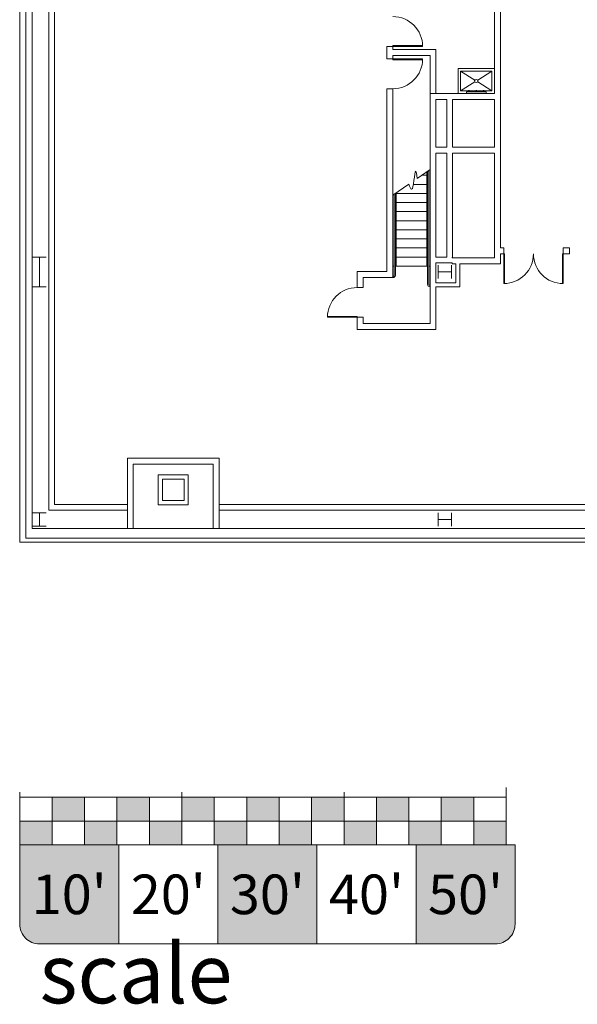
# Model space of a CAD drawing. Extents: x 0 to 6571, y -1416 to 4260.
# Drawn here: x 0 to 675, y -344 to 849 of the extents above; entities that cross this region are included whole.
import ezdxf

# ---------------------------------------------------------------- set-up
doc = ezdxf.new("R2010")
doc.units = 0
doc.header["$MEASUREMENT"] = 0
doc.layers.get('0').update_dxf_attribs({"linetype": 'CONTINUOUS', "lineweight": 0})
doc.layers.add('MC-BLDG Shell', color=7, linetype='CONTINUOUS', lineweight=0)
doc.layers.add('MC-Scale Bar', color=7, linetype='CONTINUOUS', lineweight=0)
doc.styles.add('moscone', font='GOTHIC.TTF', dxfattribs={"height": 12})

# ---------------------------------------------------------------- blocks, each defined once
blk = doc.blocks.new('scale bar')
at = {"layer": 'MC-Scale Bar'}
h = blk.add_hatch(color=252, dxfattribs=at)
h.dxf.hatch_style = 1
h.paths.add_polyline_path([(120, 0), (0, 0), (0, -96, 0.414214), (24, -120), (120, -120)])
h.paths.add_polyline_path([(360, -120), (360, 0), (240, 0), (240, -120)])
h.paths.add_polyline_path([(576, -120, 0.414214), (600, -96), (600, 0), (480, 0), (480, -120)])
at = {"layer": 'MC-Scale Bar', "color": 252}
blk.add_lwpolyline([(0, 0), (600, 0), (600, -96, -0.414214), (576, -120), (24, -120, -0.414214), (0, -96)], format="xyb", close=True, dxfattribs=at)
for points in [[(0, 0), (120, 0), (120, -120)], [(120, 0), (240, 0), (240, -120)], [(240, 0), (360, 0), (360, -120)], [(360, 0), (480, 0), (480, -120)]]:
    blk.add_lwpolyline(points, dxfattribs=at)
at = {"layer": 'MC-Scale Bar', "style": 'moscone'}
for s, width, insert, char_height, attachment_point in [("{\\C255;10'}", 118.776, (60, -60), 48, 5), ("{\\C255;30'}", 118.776, (300, -60), 48, 5), ("{\\C255;50'}", 118.776, (540, -60), 48, 5), ('{\\C251;scale}', 552, (24, -120), 72, 1)]:
    blk.add_mtext_dynamic_manual_height_columns(s, width=width, gutter_width=60, heights=[0], dxfattribs=dict(at, insert=insert, char_height=char_height, attachment_point=attachment_point))
at = {"layer": 'MC-Scale Bar', "color": 151, "char_height": 48, "attachment_point": 5, "style": 'moscone'}
for s, insert in [("20'", (180, -60)), ("40'", (420, -60))]:
    blk.add_mtext_dynamic_manual_height_columns(s, width=118.776, gutter_width=60, heights=[0], dxfattribs=dict(at, insert=insert))
blk = doc.blocks.new('*U47')
for points in [[(1, 1.475), (1, 0.725), (2, 0.725), (2, 1.475)], [(4, 0.725), (4, 1.475), (3, 1.475), (3, 0.725)], [(5, 1.475), (5, 0.725), (6, 0.725), (6, 1.475)], [(8, 0.725), (8, 1.475), (7, 1.475), (7, 0.725)], [(9, 1.475), (9, 0.725), (10, 0.725), (10, 1.475)], [(11, 0.725), (11, 1.475), (12, 1.475), (12, 0.725)], [(14, 1.475), (14, 0.725), (13, 0.725), (13, 1.475)], [(0, 0.725), (0, 0), (1, 0), (1, 0.725)], [(2, 0.725), (2, 0), (3, 0), (3, 0.725)], [(5, 0), (5, 0.725), (4, 0.725), (4, 0)], [(6, 0.725), (6, 0), (7, 0), (7, 0.725)], [(9, 0), (9, 0.725), (8, 0.725), (8, 0)], [(10, 0), (10, 0.725), (11, 0.725), (11, 0)], [(13, 0.725), (13, 0), (12, 0), (12, 0.725)], [(14, 0), (14, 0.725), (15, 0.725), (15, 0)]]:
    blk.add_hatch(color=256).paths.add_polyline_path(points)
for p, q in [((0, 0), (0, 1.625)), ((5, 0.725), (5, 1.625)), ((10, 0), (10, 1.625)), ((10, 0.725), (10, 1.625)), ((15, 0.725), (15, 1.773)), ((15, 0), (15, 1.625)), ((0, 1.475), (10, 1.475)), ((1, 0), (1, 1.475)), ((2, 0), (2, 1.475)), ((3, 0), (3, 1.475)), ((4, 0), (4, 1.475)), ((6, 0), (6, 1.475)), ((7, 0), (7, 1.475)), ((8, 0), (8, 1.475)), ((9, 0), (9, 1.475)), ((10, 1.475), (15, 1.475)), ((11, 0), (11, 1.475)), ((12, 0), (12, 1.475)), ((13, 0), (13, 1.475)), ((14, 0), (14, 1.475)), ((0, 0.725), (15, 0.725)), ((5, 0), (5, 0.725)), ((10, 0), (10, 0.725)), ((0, 0), (10, 0)), ((10, 0), (15, 0))]:
    blk.add_line(p, q)
blk = doc.blocks.new('MC-W-L2-Bldg Shell')
at = {"lineweight": 5}
for p, q in [((0, 3295.4), (0, 215.9)), ((15, 3280.4), (15, 232.4)), ((7.5, 1955.4), (7.5, 220.9)), ((35.4, 1955.4), (35.4, 254.8)), ((42, 1955.4), (42, 261.4)), ((575, 872.4), (575, 759.7)), ((582.2, 872.4), (582.2, 572.4)), ((444.7, 816.7), (444.7, 801.4)), ((452, 816.7), (444.7, 816.7)), ((452, 812.7), (452, 816.7)), ((504.2, 812.7), (452, 812.7)), ((504.2, 812.7), (504.2, 759.7)), ((452, 801.4), (444.7, 801.4)), ((452, 805.4), (452, 801.4)), ((497, 805.4), (452, 805.4)), ((497, 805.4), (497, 759.7)), ((531, 789.7), (531, 759.7)), ((575, 789.7), (531, 789.7)), ((575, 759.7), (575, 789.7)), ((551.3, 775.8), (534, 786.7)), ((534, 786.7), (534, 762.7)), ((572, 786.7), (534, 786.7)), ((554.7, 775.8), (572, 786.7)), ((572, 762.7), (572, 786.7)), ((444.7, 765.4), (444.7, 543.7)), ((452, 765.4), (444.7, 765.4)), ((452, 765.4), (452, 536.4)), ((534, 762.7), (551.3, 773.6)), ((572, 762.7), (554.7, 773.6)), ((497, 759.7), (497, 561.4)), ((575, 759.7), (497, 759.7)), ((517.4, 752.4), (504.2, 752.4)), ((504.2, 752.4), (504.2, 694.7)), ((517.4, 694.7), (517.4, 752.4)), ((524, 694.7), (524, 752.4)), ((575, 752.4), (524, 752.4)), ((531, 759.7), (575, 759.7)), ((534, 762.7), (572, 762.7)), ((575, 752.4), (575, 694.7)), ((504.2, 694.7), (517.4, 694.7)), ((524, 694.7), (575, 694.7)), ((504.2, 687.4), (504.2, 561.4)), ((504.2, 687.4), (517.4, 687.4)), ((517.4, 687.4), (517.4, 561.4)), ((524, 687.4), (575, 687.4)), ((524, 687.4), (524, 560.4)), ((575, 687.4), (575, 560.4)), ((481.6, 656.7), (497, 667.3)), ((493, 660.4), (486.9, 660.4)), ((493, 664.6), (493, 550.4)), ((494, 528.4), (494, 665.3)), ((495.5, 528.4), (495.5, 666.3)), ((497, 561.4), (497, 667.3)), ((452, 636.4), (471.3, 649.6)), ((493, 649.4), (476.9, 649.4)), ((453.5, 539.4), (453.5, 637.4)), ((455, 539.4), (455, 638.5)), ((456, 639.2), (456, 550.4)), ((493, 638.4), (456, 638.4)), ((493, 627.4), (456, 627.4)), ((493, 616.4), (456, 616.4)), ((493, 605.4), (456, 605.4)), ((493, 594.4), (456, 594.4)), ((493, 583.4), (456, 583.4)), ((493, 572.4), (456, 572.4)), ((493, 561.4), (456, 561.4)), ((497, 561.4), (497, 480.7)), ((517.4, 561.4), (504.2, 561.4)), ((523.7, 560.4), (523.7, 561.4)), ((582.2, 572.4), (586.2, 572.4)), ((582.2, 565.2), (582.2, 553.2)), ((586.2, 565.2), (582.2, 565.2)), ((586.2, 572.4), (586.2, 565.2)), ((658.2, 572.4), (658.2, 565.2)), ((665.8, 572.4), (658.2, 572.4)), ((665.8, 565.2), (658.2, 565.2)), ((665.8, 572.4), (665.8, 565.2)), ((453.5, 550.4), (452, 550.4)), ((494, 550.4), (455, 550.4)), ((497, 550.4), (495.5, 550.4)), ((523.7, 554.2), (504.2, 554.2)), ((504.2, 554.2), (504.2, 530)), ((523.7, 560.4), (575, 560.4)), ((523.7, 554.2), (523.7, 553.2)), ((523.7, 553.2), (528.4, 553.2)), ((528.4, 553.2), (528.4, 530)), ((533, 553.2), (582.2, 553.2)), ((533, 553.2), (533, 525.4)), ((444.7, 543.7), (408.7, 543.7)), ((408.7, 543.7), (408.7, 524.4)), ((452, 536.4), (416, 536.4)), ((416, 536.4), (416, 524.4)), ((504.2, 530), (528.4, 530)), ((504.2, 525.4), (504.2, 473.4)), ((504.2, 525.4), (533, 525.4)), ((416, 524.4), (408.7, 524.4)), ((408.7, 488.4), (408.7, 473.4)), ((416, 488.4), (408.7, 488.4)), ((416, 488.4), (416, 480.7)), ((497, 480.7), (416, 480.7)), ((504.2, 473.4), (408.7, 473.4)), ((130.4, 317.6), (130.4, 232.4)), ((130.4, 317.6), (241.6, 317.6)), ((137.6, 310.4), (137.6, 232.4)), ((137.6, 310.4), (234.4, 310.4)), ((234.4, 310.4), (234.4, 232.4)), ((241.6, 317.6), (241.6, 232.4)), ((204.2, 297.6), (167.7, 297.6)), ((167.7, 297.6), (167.7, 261.1)), ((199, 292.3), (173, 292.3)), ((173, 292.3), (173, 266.3)), ((199, 266.3), (199, 292.3)), ((204.2, 261.1), (204.2, 297.6)), ((173, 266.3), (199, 266.3)), ((35.4, 254.8), (130.4, 254.8)), ((42, 261.4), (130.4, 261.4)), ((167.7, 261.1), (204.2, 261.1)), ((241.6, 261.4), (909, 261.4)), ((241.6, 254.8), (915.6, 254.8)), ((822.7, 232.4), (15, 232.4)), ((684.9, 215.9), (0, 215.9)), ((684.9, 220.9), (7.5, 220.9))]:
    blk.add_line(p, q, dxfattribs=at)
at = {"linetype": 'ByBlock'}
for p, q in [((32, 561.4), (16, 561.4)), ((24, 525.4), (24, 561.4)), ((507, 551.4), (507, 535.4)), ((523, 551.4), (523, 535.4)), ((523, 543.4), (507, 543.4)), ((32, 525.4), (16, 525.4)), ((16, 251.4), (32, 251.4)), ((24, 251.4), (24, 235.4)), ((507, 251.4), (507, 235.4)), ((523, 251.4), (523, 235.4)), ((523, 243.4), (507, 243.4)), ((16, 235.4), (32, 235.4))]:
    blk.add_line(p, q, dxfattribs=at)
for points in [[(488, 816.7), (452, 816.7), (452, 817.7), (488, 817.7)], [(488, 801.4), (452, 801.4), (452, 800.4), (488, 800.4)], [(586.2, 529.2), (586.2, 565.2), (587.2, 565.2), (587.2, 529.2)], [(658.2, 529.2), (658.2, 565.2), (657.3, 565.2), (657.3, 529.2)], [(372.7, 488.4), (408.7, 488.4), (408.7, 489.4), (372.7, 489.4)]]:
    blk.add_lwpolyline(points, close=True, dxfattribs=at)
at = {"lineweight": 5}
blk.add_lwpolyline([(541, 759.7), (541, 761.7), (565, 761.7), (565, 759.7)], close=True, dxfattribs=at)
for centre, radius in [((553, 774.7), 2), ((544.1, 762.5), 0.875), ((553, 762.5), 0.875), ((561.9, 762.5), 0.875)]:
    blk.add_circle(centre, radius, dxfattribs=at)
at = {"linetype": 'ByBlock'}
for centre, start, end in [((452, 816.7), 0, 90), ((452, 801.4), 270, 0), ((586.2, 565.2), 270, 0), ((658.2, 565.2), 180, 270), ((408.7, 488.4), 90, 180)]:
    blk.add_arc(centre, 36, start, end, dxfattribs=at)
at = {"lineweight": 5}
for centre, radius, start, end in [((452, 539.4), 3, 270, 0), ((452, 539.4), 1.5, 270, 0), ((497, 528.4), 3, 180, 270), ((497, 528.4), 1.5, 180, 270)]:
    blk.add_arc(centre, radius, start, end, dxfattribs=at)
blk.add_open_spline([(471.3, 649.6), (472.5, 646.5), (477.2, 635.7), (478.3, 674.7), (480.8, 661.7), (481.6, 656.7)], degree=3, knots=[1.578883, 1.578883, 1.578883, 1.578883, 9.066842, 31.441833, 41.751487, 41.751487, 41.751487, 41.751487], dxfattribs=at)

msp = doc.modelspace()

# ---------------------------------------------------------------- block references
at = {"layer": 'MC-BLDG Shell'}
msp.add_blockref('MC-W-L2-Bldg Shell', (0, 0), dxfattribs=at)
at = {"layer": 'MC-Scale Bar', "xscale": 39.28083989500005, "yscale": 39.28083989500005, "zscale": 39.28083989500005}
msp.add_blockref('*U47', (0, -150.9), dxfattribs=at)
at = {"layer": 'MC-Scale Bar'}
msp.add_blockref('scale bar', (0, -150.9), dxfattribs=at)

doc.saveas('drawing.dxf')
